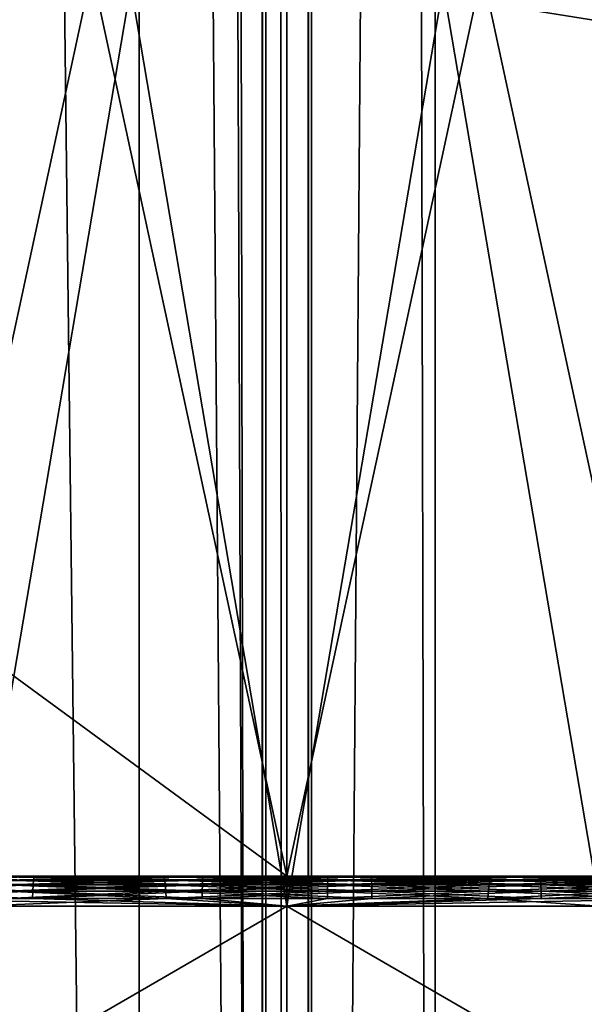
# Model space of a CAD drawing. Units: inches. Extents: x -1.58 to 1.58, y -2.53 to 2.53.
# Drawn here: x 0 to 0, y -1.06 to -1.06 of the extents above; entities that cross this region are included whole.
import ezdxf

# ---------------------------------------------------------------- set-up
doc = ezdxf.new("R2010")
doc.units = ezdxf.units.IN
doc.header["$MEASUREMENT"] = 0
doc.layers.get('0').update_dxf_attribs({"true_color": 0x5890e1})

msp = doc.modelspace()

# ---------------------------------------------------------------- linework, layer by layer
at = {"color": 221, "true_color": 0xe5a6d7}
for points in [[(-0.000082, -1.078844, 2.2382469), (-0.000082, -0.490383, 2.2382469), (-0.001612, -0.686537, 2.247412)], [(-0.000082, -1.078844, 2.2382469), (-0.00007, -0.88269, 2.2380481), (-0.00007, -0.490383, 2.2380481)], [(-0.000082, -0.490383, 2.2382469), (-0.000082, -1.078844, 2.2382469), (-0.00007, -0.490383, 2.2380481)], [(-0.001612, -0.686537, 2.247412), (-0.001612, -0.88269, 2.247412), (-0.000082, -1.078844, 2.2382469)], [(0.000082, -1.078844, 2.2382469), (0.000082, -0.686537, 2.2382469), (0.000071, -1.078844, 2.233048)], [(0.000071, -1.078844, 2.233048), (0.000082, -0.686537, 2.2382469), (0.000071, -0.88269, 2.233048)], [(0.000082, -1.078844, 2.2382469), (0.001613, -0.88269, 2.247412), (0.000082, -0.686537, 2.2382469)], [(-0.00049, -1.078844, 2.2289629), (-0.00282, -0.88269, 2.2199669), (-0.00049, -0.88269, 2.2289629)], [(-0.00282, -1.078844, 2.2199681), (-0.00282, -0.88269, 2.2199669), (-0.00049, -1.078844, 2.2289629)], [(-0.001612, -0.88269, 2.247412), (-0.001612, -1.078844, 2.2474129), (-0.000082, -1.078844, 2.2382469)], [(-0.00007, -1.099998, 2.233048), (-0.00049, -0.88269, 2.2289629), (-0.00007, -0.88269, 2.2380481)], [(-0.00049, -1.078844, 2.2289629), (-0.00049, -0.88269, 2.2289629), (-0.00007, -1.099998, 2.233048)], [(-0.00007, -0.88269, 2.2380481), (-0.000082, -1.078844, 2.2382469), (-0.00007, -1.078844, 2.2380481)], [(-0.00007, -0.88269, 2.2380481), (-0.00007, -1.078844, 2.2380481), (-0.000008, -1.099998, 2.234715)], [(-0.00007, -1.099998, 2.233048), (-0.00007, -0.88269, 2.2380481), (-0.000008, -1.099998, 2.234715)], [(0.000071, -1.078844, 2.233048), (0.000071, -0.88269, 2.233048), (0.000491, -1.078844, 2.2289629)], [(0.000491, -0.88269, 2.2289629), (0.000491, -1.078844, 2.2289629), (0.000071, -0.88269, 2.233048)], [(0.001613, -1.078844, 2.2474129), (0.001613, -0.88269, 2.247412), (0.000082, -1.078844, 2.2382469)], [(0.00282, -0.88269, 2.2199669), (0.00282, -1.078844, 2.2199681), (0.000491, -0.88269, 2.2289629)], [(0.00282, -1.078844, 2.2199681), (0.000491, -1.078844, 2.2289629), (0.000491, -0.88269, 2.2289629)], [(0.018758, -1.054998, 2.1260979), (0.018758, -1.060998, 2.1260979), (-0.018757, -1.054998, 2.1260979)], [(-0.018757, -1.054998, 2.1260979), (0.018758, -1.060998, 2.1260979), (-0.018757, -1.060998, 2.1260979)], [(0, -1.060998, 2.191098), (0, -1.054998, 2.191098), (-0.008185, -1.054998, 2.191859)], [(0, -1.060998, 2.191098), (-0.008185, -1.054998, 2.191859), (-0.008185, -1.060998, 2.191859)], [(0, -1.054998, 2.141098), (-0.001294, -1.060998, 2.141269), (0, -1.060998, 2.141098)], [(-0.001294, -1.054998, 2.150928), (0, -1.060998, 2.151098), (-0.001294, -1.060998, 2.150928)], [(-0.001294, -1.054998, 2.141269), (-0.001294, -1.060998, 2.141269), (0, -1.054998, 2.141098)], [(0, -1.054998, 2.151098), (0, -1.060998, 2.151098), (-0.001294, -1.054998, 2.150928)], [(0, -1.054998, 2.1500981), (-0.001035, -1.061098, 2.1499619), (0, -1.061098, 2.1500981)], [(-0.001035, -1.054998, 2.142235), (0, -1.061098, 2.1420979), (-0.001035, -1.061098, 2.142235)], [(-0.001035, -1.054998, 2.1499619), (-0.001035, -1.061098, 2.1499619), (0, -1.054998, 2.1500981)], [(0, -1.054998, 2.1420979), (0, -1.061098, 2.1420979), (-0.001035, -1.054998, 2.142235)], [(0.001036, -1.054998, 2.1499619), (0, -1.061098, 2.1500981), (0.001036, -1.061098, 2.1499619)], [(0, -1.054998, 2.1420979), (0.001036, -1.061098, 2.142235), (0, -1.061098, 2.1420979)], [(0, -1.054998, 2.1500981), (0, -1.061098, 2.1500981), (0.001036, -1.054998, 2.1499619)], [(0.001036, -1.054998, 2.142235), (0.001036, -1.061098, 2.142235), (0, -1.054998, 2.1420979)], [(0.008186, -1.060998, 2.191859), (0.008186, -1.054998, 2.191859), (0, -1.054998, 2.191098)], [(0.008186, -1.060998, 2.191859), (0, -1.054998, 2.191098), (0, -1.060998, 2.191098)], [(0.001294, -1.054998, 2.141269), (0, -1.060998, 2.141098), (0.001294, -1.060998, 2.141269)], [(0, -1.054998, 2.151098), (0.001294, -1.060998, 2.150928), (0, -1.060998, 2.151098)], [(0, -1.054998, 2.141098), (0, -1.060998, 2.141098), (0.001294, -1.054998, 2.141269)], [(0.001294, -1.054998, 2.150928), (0.001294, -1.060998, 2.150928), (0, -1.054998, 2.151098)], [(-0.018757, -1.060998, 2.1260979), (0, -1.060998, 2.141098), (-0.001294, -1.060998, 2.141269)], [(0.018758, -1.060998, 2.1260979), (0, -1.060998, 2.141098), (-0.018757, -1.060998, 2.1260979)], [(-0.001294, -1.060998, 2.150928), (0, -1.060998, 2.191098), (-0.008185, -1.060998, 2.191859)], [(0, -1.060998, 2.150198), (-0.00308, -1.060998, 2.157593), (0, -1.060998, 2.157999)], [(-0.001061, -1.060998, 2.150059), (-0.00308, -1.060998, 2.157593), (0, -1.060998, 2.150198)], [(-0.00308, -1.060998, 2.134604), (0, -1.060998, 2.141999), (0, -1.060998, 2.134198)], [(-0.00308, -1.060998, 2.134604), (-0.001061, -1.060998, 2.142138), (0, -1.060998, 2.141999)], [(0, -1.060998, 2.134198), (-0.001395, -1.0610009, 2.134254), (-0.00308, -1.060998, 2.134604)], [(0, -1.060998, 2.157999), (-0.00308, -1.060998, 2.157593), (-0.001395, -1.0610009, 2.157943)], [(-0.00084, -1.061011, 2.1580191), (-0.000838, -1.0610009, 2.157995), (-0.001397, -1.061011, 2.1579659)], [(-0.00084, -1.061011, 2.1341779), (-0.001397, -1.061011, 2.1342311), (-0.001395, -1.0610009, 2.134254)], [(-0.000838, -1.0610009, 2.157995), (-0.001395, -1.0610009, 2.157943), (-0.001397, -1.061011, 2.1579659)], [(0, -1.060998, 2.134198), (-0.000838, -1.0610009, 2.134202), (-0.001395, -1.0610009, 2.134254)], [(-0.000838, -1.0610009, 2.157995), (0, -1.060998, 2.157999), (-0.001395, -1.0610009, 2.157943)], [(-0.000838, -1.0610009, 2.134202), (-0.00084, -1.061011, 2.1341779), (-0.001395, -1.0610009, 2.134254)], [(-0.001294, -1.060998, 2.150928), (0, -1.060998, 2.151098), (0, -1.060998, 2.191098)], [(-0.001061, -1.060998, 2.142138), (-0.000408, -1.0610009, 2.142045), (0, -1.060998, 2.141999)], [(-0.001061, -1.060998, 2.150059), (0, -1.060998, 2.150198), (-0.000408, -1.0610009, 2.150152)], [(-0.000944, -1.0610009, 2.1500621), (-0.001061, -1.060998, 2.150059), (-0.000408, -1.0610009, 2.150152)], [(-0.001061, -1.060998, 2.142138), (-0.000944, -1.0610009, 2.1421349), (-0.000408, -1.0610009, 2.142045)], [(-0.000408, -1.0610009, 2.142045), (-0.000944, -1.0610009, 2.1421349), (-0.000939, -1.061011, 2.142159)], [(-0.000939, -1.061011, 2.150038), (-0.000944, -1.0610009, 2.1500621), (-0.000405, -1.061011, 2.1501279)], [(-0.000405, -1.061011, 2.1501279), (-0.000944, -1.0610009, 2.1500621), (-0.000408, -1.0610009, 2.150152)], [(-0.000408, -1.0610009, 2.142045), (-0.000939, -1.061011, 2.142159), (-0.000405, -1.061011, 2.1420691)], [(-0.000838, -1.0610009, 2.134202), (-0.00028, -1.061011, 2.1341519), (-0.00084, -1.061011, 2.1341779)], [(-0.000838, -1.0610009, 2.157995), (-0.00084, -1.061011, 2.1580191), (-0.000279, -1.0610009, 2.158021)], [(-0.000279, -1.0610009, 2.158021), (-0.00084, -1.061011, 2.1580191), (-0.00028, -1.061011, 2.1580451)], [(0, -1.060998, 2.134198), (-0.000279, -1.0610009, 2.134176), (-0.000838, -1.0610009, 2.134202)], [(-0.000279, -1.0610009, 2.158021), (0, -1.060998, 2.157999), (-0.000838, -1.0610009, 2.157995)], [(-0.000838, -1.0610009, 2.134202), (-0.000279, -1.0610009, 2.134176), (-0.00028, -1.061011, 2.1341519)], [(-0.000408, -1.0610009, 2.150152), (0, -1.060998, 2.150198), (0.000136, -1.0610009, 2.1501701)], [(0.000136, -1.0610009, 2.1420269), (0, -1.060998, 2.141999), (-0.000408, -1.0610009, 2.142045)], [(-0.000405, -1.061011, 2.1501279), (-0.000408, -1.0610009, 2.150152), (0.000136, -1.061011, 2.150146)], [(0.000136, -1.0610009, 2.1420269), (-0.000408, -1.0610009, 2.142045), (-0.000405, -1.061011, 2.1420691)], [(0.000136, -1.0610009, 2.1501701), (0.000136, -1.061011, 2.150146), (-0.000408, -1.0610009, 2.150152)], [(0.000136, -1.061011, 2.142051), (0.000136, -1.0610009, 2.1420269), (-0.000405, -1.061011, 2.1420691)], [(-0.00028, -1.061011, 2.1341519), (-0.000279, -1.0610009, 2.134176), (0.00028, -1.061011, 2.1341519)], [(-0.000279, -1.0610009, 2.158021), (-0.00028, -1.061011, 2.1580451), (0.00028, -1.0610009, 2.158021)], [(0.00028, -1.0610009, 2.158021), (-0.00028, -1.061011, 2.1580451), (0.00028, -1.061011, 2.1580451)], [(0, -1.060998, 2.134198), (0.00028, -1.0610009, 2.134176), (-0.000279, -1.0610009, 2.134176)], [(0, -1.060998, 2.157999), (-0.000279, -1.0610009, 2.158021), (0.00028, -1.0610009, 2.158021)], [(-0.000279, -1.0610009, 2.134176), (0.00028, -1.0610009, 2.134176), (0.00028, -1.061011, 2.1341519)], [(0.00308, -1.060998, 2.157593), (0, -1.060998, 2.150198), (0, -1.060998, 2.157999)], [(0.00308, -1.060998, 2.157593), (0.001061, -1.060998, 2.150059), (0, -1.060998, 2.150198)], [(0, -1.060998, 2.141999), (0.00308, -1.060998, 2.134604), (0, -1.060998, 2.134198)], [(0.001061, -1.060998, 2.142138), (0.00308, -1.060998, 2.134604), (0, -1.060998, 2.141999)], [(0, -1.060998, 2.134198), (0.000838, -1.0610009, 2.134202), (0.00028, -1.0610009, 2.134176)], [(0, -1.060998, 2.134198), (0.001395, -1.0610009, 2.134254), (0.000838, -1.0610009, 2.134202)], [(0, -1.060998, 2.134198), (0.00308, -1.060998, 2.134604), (0.001395, -1.0610009, 2.134254)], [(0.00028, -1.0610009, 2.158021), (0.000838, -1.0610009, 2.157995), (0, -1.060998, 2.157999)], [(0, -1.060998, 2.157999), (0.001395, -1.0610009, 2.157943), (0.00308, -1.060998, 2.157593)], [(0, -1.060998, 2.157999), (0.000838, -1.0610009, 2.157995), (0.001395, -1.0610009, 2.157943)], [(0, -1.060998, 2.141999), (0.000678, -1.0610009, 2.142081), (0.001061, -1.060998, 2.142138)], [(0, -1.060998, 2.150198), (0.001061, -1.060998, 2.150059), (0.000678, -1.0610009, 2.150116)], [(0.000136, -1.0610009, 2.1501701), (0, -1.060998, 2.150198), (0.000678, -1.0610009, 2.150116)], [(0.000678, -1.0610009, 2.142081), (0, -1.060998, 2.141999), (0.000136, -1.0610009, 2.1420269)], [(0, -1.060998, 2.191098), (0, -1.060998, 2.151098), (0.001294, -1.060998, 2.150928)], [(0, -1.060998, 2.191098), (0.001294, -1.060998, 2.150928), (0.008186, -1.060998, 2.191859)], [(0.018758, -1.060998, 2.1260979), (0.001294, -1.060998, 2.141269), (0, -1.060998, 2.141098)], [(0.000136, -1.061011, 2.150146), (0.000136, -1.0610009, 2.1501701), (0.000674, -1.061011, 2.1500919)], [(0.000674, -1.061011, 2.1421051), (0.000678, -1.0610009, 2.142081), (0.000136, -1.061011, 2.142051)], [(0.000678, -1.0610009, 2.142081), (0.000136, -1.0610009, 2.1420269), (0.000136, -1.061011, 2.142051)], [(0.000674, -1.061011, 2.1500919), (0.000136, -1.0610009, 2.1501701), (0.000678, -1.0610009, 2.150116)], [(0.00028, -1.061011, 2.1580451), (0.00084, -1.061011, 2.1580191), (0.000838, -1.0610009, 2.157995)], [(0.00028, -1.061011, 2.1341519), (0.00028, -1.0610009, 2.134176), (0.00084, -1.061011, 2.1341779)], [(0.00028, -1.0610009, 2.158021), (0.00028, -1.061011, 2.1580451), (0.000838, -1.0610009, 2.157995)], [(0.00084, -1.061011, 2.1341779), (0.00028, -1.0610009, 2.134176), (0.000838, -1.0610009, 2.134202)], [(0.000674, -1.061011, 2.1500919), (0.000678, -1.0610009, 2.150116), (0.0012, -1.061011, 2.149966)], [(0.0012, -1.061011, 2.14223), (0.001207, -1.0610009, 2.1422069), (0.000674, -1.061011, 2.1421051)], [(0.000678, -1.0610009, 2.142081), (0.000674, -1.061011, 2.1421051), (0.001207, -1.0610009, 2.1422069)], [(0.001207, -1.0610009, 2.1422069), (0.001061, -1.060998, 2.142138), (0.000678, -1.0610009, 2.142081)], [(0.000678, -1.0610009, 2.150116), (0.001061, -1.060998, 2.150059), (0.001207, -1.0610009, 2.1499901)], [(0.001207, -1.0610009, 2.1499901), (0.0012, -1.061011, 2.149966), (0.000678, -1.0610009, 2.150116)], [(0.001395, -1.0610009, 2.157943), (0.000838, -1.0610009, 2.157995), (0.00084, -1.061011, 2.1580191)], [(0.001398, -1.061011, 2.1342311), (0.000838, -1.0610009, 2.134202), (0.001395, -1.0610009, 2.134254)], [(0.001398, -1.061011, 2.1342311), (0.00084, -1.061011, 2.1341779), (0.000838, -1.0610009, 2.134202)], [(0.001395, -1.0610009, 2.157943), (0.00084, -1.061011, 2.1580191), (0.001398, -1.061011, 2.1579659)], [(-0.000842, -1.061048, 2.134141), (-0.001402, -1.061048, 2.1341939), (-0.0014, -1.0610271, 2.1342101)], [(-0.000841, -1.0610271, 2.15804), (-0.001402, -1.061048, 2.1580031), (-0.000842, -1.061048, 2.1580551)], [(-0.000841, -1.0610271, 2.15804), (-0.0014, -1.0610271, 2.1579871), (-0.001402, -1.061048, 2.1580031)], [(-0.000841, -1.0610271, 2.1341569), (-0.0014, -1.0610271, 2.1342101), (-0.001397, -1.061011, 2.1342311)], [(-0.000841, -1.0610271, 2.15804), (-0.00084, -1.061011, 2.1580191), (-0.0014, -1.0610271, 2.1579871)], [(-0.0014, -1.0610271, 2.1579871), (-0.00084, -1.061011, 2.1580191), (-0.001397, -1.061011, 2.1579659)], [(-0.000841, -1.0610271, 2.1341569), (-0.000842, -1.061048, 2.134141), (-0.0014, -1.0610271, 2.1342101)], [(-0.001397, -1.061011, 2.1342311), (-0.00084, -1.061011, 2.1341779), (-0.000841, -1.0610271, 2.1341569)], [(-0.000405, -1.061011, 2.1420691), (-0.000939, -1.061011, 2.142159), (-0.000934, -1.0610271, 2.142179)], [(-0.000405, -1.061011, 2.1501279), (-0.000403, -1.0610271, 2.1501081), (-0.000939, -1.061011, 2.150038)], [(-0.000939, -1.061011, 2.150038), (-0.000403, -1.0610271, 2.1501081), (-0.000934, -1.0610271, 2.150018)], [(-0.000403, -1.0610271, 2.1420889), (-0.000405, -1.061011, 2.1420691), (-0.000934, -1.0610271, 2.142179)], [(-0.000403, -1.0610271, 2.1420889), (-0.000934, -1.0610271, 2.142179), (-0.00093, -1.061048, 2.142194)], [(-0.000403, -1.0610271, 2.1501081), (-0.000401, -1.061048, 2.1500919), (-0.000934, -1.0610271, 2.150018)], [(-0.000934, -1.0610271, 2.150018), (-0.000401, -1.061048, 2.1500919), (-0.00093, -1.061048, 2.150002)], [(-0.000401, -1.061048, 2.1421051), (-0.000403, -1.0610271, 2.1420889), (-0.00093, -1.061048, 2.142194)], [(-0.000841, -1.0610271, 2.1341569), (-0.000281, -1.061048, 2.134115), (-0.000842, -1.061048, 2.134141)], [(-0.00028, -1.0610271, 2.158066), (-0.000841, -1.0610271, 2.15804), (-0.000842, -1.061048, 2.1580551)], [(-0.000281, -1.061048, 2.158082), (-0.00028, -1.0610271, 2.158066), (-0.000842, -1.061048, 2.1580551)], [(-0.00084, -1.061011, 2.1341779), (-0.00028, -1.0610271, 2.134131), (-0.000841, -1.0610271, 2.1341569)], [(-0.00028, -1.061011, 2.1580451), (-0.00084, -1.061011, 2.1580191), (-0.000841, -1.0610271, 2.15804)], [(-0.00028, -1.0610271, 2.158066), (-0.00028, -1.061011, 2.1580451), (-0.000841, -1.0610271, 2.15804)], [(-0.00028, -1.0610271, 2.134131), (-0.000281, -1.061048, 2.134115), (-0.000841, -1.0610271, 2.1341569)], [(-0.00084, -1.061011, 2.1341779), (-0.00028, -1.061011, 2.1341519), (-0.00028, -1.0610271, 2.134131)], [(-0.000403, -1.0610271, 2.1420889), (0.000136, -1.061011, 2.142051), (-0.000405, -1.061011, 2.1420691)], [(0.000136, -1.061011, 2.150146), (0.000135, -1.0610271, 2.150126), (-0.000405, -1.061011, 2.1501279)], [(-0.000405, -1.061011, 2.1501279), (0.000135, -1.0610271, 2.150126), (-0.000403, -1.0610271, 2.1501081)], [(0.000135, -1.0610271, 2.142071), (0.000136, -1.061011, 2.142051), (-0.000403, -1.0610271, 2.1420889)], [(0.000135, -1.0610271, 2.150126), (0.000134, -1.061048, 2.15011), (-0.000403, -1.0610271, 2.1501081)], [(-0.000401, -1.061048, 2.1421051), (0.000135, -1.0610271, 2.142071), (-0.000403, -1.0610271, 2.1420889)], [(-0.000401, -1.061048, 2.1500919), (-0.000403, -1.0610271, 2.1501081), (0.000134, -1.061048, 2.15011)], [(0.000134, -1.061048, 2.142087), (0.000135, -1.0610271, 2.142071), (-0.000401, -1.061048, 2.1421051)], [(-0.00028, -1.0610271, 2.134131), (0.000281, -1.061048, 2.134115), (-0.000281, -1.061048, 2.134115)], [(-0.00028, -1.0610271, 2.158066), (-0.000281, -1.061048, 2.158082), (0.000281, -1.0610271, 2.158066)], [(0.000281, -1.0610271, 2.158066), (-0.000281, -1.061048, 2.158082), (0.000281, -1.061048, 2.158082)], [(0.00028, -1.061011, 2.1341519), (0.000281, -1.0610271, 2.134131), (-0.00028, -1.061011, 2.1341519)], [(-0.00028, -1.061011, 2.1341519), (0.000281, -1.0610271, 2.134131), (-0.00028, -1.0610271, 2.134131)], [(-0.00028, -1.061011, 2.1580451), (-0.00028, -1.0610271, 2.158066), (0.00028, -1.061011, 2.1580451)], [(0.00028, -1.061011, 2.1580451), (-0.00028, -1.0610271, 2.158066), (0.000281, -1.0610271, 2.158066)], [(0.000281, -1.0610271, 2.134131), (0.000281, -1.061048, 2.134115), (-0.00028, -1.0610271, 2.134131)], [(0.000668, -1.061048, 2.1421411), (0.00067, -1.0610271, 2.1421249), (0.000134, -1.061048, 2.142087)], [(0.00067, -1.0610271, 2.1421249), (0.000135, -1.0610271, 2.142071), (0.000134, -1.061048, 2.142087)], [(0.000134, -1.061048, 2.15011), (0.000135, -1.0610271, 2.150126), (0.000668, -1.061048, 2.1500559)], [(0.000135, -1.0610271, 2.150126), (0.000136, -1.061011, 2.150146), (0.00067, -1.0610271, 2.1500721)], [(0.00067, -1.0610271, 2.1421249), (0.000674, -1.061011, 2.1421051), (0.000135, -1.0610271, 2.142071)], [(0.000674, -1.061011, 2.1421051), (0.000136, -1.061011, 2.142051), (0.000135, -1.0610271, 2.142071)], [(0.000668, -1.061048, 2.1500559), (0.000135, -1.0610271, 2.150126), (0.00067, -1.0610271, 2.1500721)], [(0.000674, -1.061011, 2.1500919), (0.00067, -1.0610271, 2.1500721), (0.000136, -1.061011, 2.150146)], [(0.000281, -1.0610271, 2.134131), (0.00028, -1.061011, 2.1341519), (0.000842, -1.0610271, 2.1341569)], [(0.00084, -1.061011, 2.1341779), (0.000842, -1.0610271, 2.1341569), (0.00028, -1.061011, 2.1341519)], [(0.00028, -1.061011, 2.1580451), (0.000281, -1.0610271, 2.158066), (0.00084, -1.061011, 2.1580191)], [(0.000281, -1.0610271, 2.158066), (0.000842, -1.0610271, 2.15804), (0.00084, -1.061011, 2.1580191)], [(0.000281, -1.061048, 2.158082), (0.000843, -1.061048, 2.1580551), (0.000842, -1.0610271, 2.15804)], [(0.000281, -1.0610271, 2.134131), (0.000843, -1.061048, 2.134141), (0.000281, -1.061048, 2.134115)], [(0.000281, -1.0610271, 2.134131), (0.000842, -1.0610271, 2.1341569), (0.000843, -1.061048, 2.134141)], [(0.000842, -1.0610271, 2.15804), (0.000281, -1.0610271, 2.158066), (0.000281, -1.061048, 2.158082)], [(0.000668, -1.061048, 2.1500559), (0.00067, -1.0610271, 2.1500721), (0.001189, -1.061048, 2.1499319)], [(0.00067, -1.0610271, 2.1421249), (0.000668, -1.061048, 2.1421411), (0.001194, -1.0610271, 2.1422501)], [(0.001194, -1.0610271, 2.1422501), (0.000668, -1.061048, 2.1421411), (0.001189, -1.061048, 2.1422651)], [(0.00067, -1.0610271, 2.1500721), (0.000674, -1.061011, 2.1500919), (0.001194, -1.0610271, 2.1499469)], [(0.001194, -1.0610271, 2.1422501), (0.0012, -1.061011, 2.14223), (0.00067, -1.0610271, 2.1421249)], [(0.000674, -1.061011, 2.1421051), (0.00067, -1.0610271, 2.1421249), (0.0012, -1.061011, 2.14223)], [(0.001194, -1.0610271, 2.1499469), (0.001189, -1.061048, 2.1499319), (0.00067, -1.0610271, 2.1500721)], [(0.0012, -1.061011, 2.149966), (0.001194, -1.0610271, 2.1499469), (0.000674, -1.061011, 2.1500919)], [(0.001398, -1.061011, 2.1579659), (0.00084, -1.061011, 2.1580191), (0.000842, -1.0610271, 2.15804)], [(0.000842, -1.0610271, 2.1341569), (0.00084, -1.061011, 2.1341779), (0.0014, -1.0610271, 2.1342101)], [(0.001398, -1.061011, 2.1342311), (0.0014, -1.0610271, 2.1342101), (0.00084, -1.061011, 2.1341779)], [(0.001398, -1.061011, 2.1579659), (0.000842, -1.0610271, 2.15804), (0.0014, -1.0610271, 2.1579871)], [(0.0014, -1.0610271, 2.1579871), (0.000842, -1.0610271, 2.15804), (0.000843, -1.061048, 2.1580551)], [(0.000843, -1.061048, 2.134141), (0.000842, -1.0610271, 2.1341569), (0.001402, -1.061048, 2.1341939)], [(0.000842, -1.0610271, 2.1341569), (0.0014, -1.0610271, 2.1342101), (0.001402, -1.061048, 2.1341939)], [(0.0014, -1.0610271, 2.1579871), (0.000843, -1.061048, 2.1580551), (0.001402, -1.061048, 2.1580031)], [(-0.000843, -1.061072, 2.134131), (-0.001403, -1.061072, 2.1341839), (-0.001402, -1.061048, 2.1341939)], [(-0.001403, -1.061072, 2.1580131), (-0.000842, -1.061048, 2.1580551), (-0.001402, -1.061048, 2.1580031)], [(-0.001403, -1.061072, 2.1580131), (-0.000843, -1.061072, 2.1580651), (-0.000842, -1.061048, 2.1580551)], [(-0.001402, -1.061048, 2.1341939), (-0.000842, -1.061048, 2.134141), (-0.000843, -1.061072, 2.134131)], [(-0.000401, -1.061048, 2.1421051), (-0.00093, -1.061048, 2.142194), (-0.000928, -1.061072, 2.142204)], [(-0.000401, -1.061048, 2.1500919), (-0.0004, -1.061072, 2.1500821), (-0.00093, -1.061048, 2.150002)], [(-0.00093, -1.061048, 2.150002), (-0.0004, -1.061072, 2.1500821), (-0.000928, -1.061072, 2.1499929)], [(-0.0004, -1.061072, 2.1421151), (-0.000401, -1.061048, 2.1421051), (-0.000928, -1.061072, 2.142204)], [(-0.000281, -1.061048, 2.158082), (-0.000842, -1.061048, 2.1580551), (-0.000843, -1.061072, 2.1580651)], [(-0.000281, -1.061072, 2.158092), (-0.000281, -1.061048, 2.158082), (-0.000843, -1.061072, 2.1580651)], [(-0.000843, -1.061072, 2.134131), (-0.000842, -1.061048, 2.134141), (-0.000281, -1.061072, 2.134105)], [(-0.000281, -1.061048, 2.134115), (-0.000281, -1.061072, 2.134105), (-0.000842, -1.061048, 2.134141)], [(0.000134, -1.061048, 2.15011), (0.000134, -1.061072, 2.1501), (-0.000401, -1.061048, 2.1500919)], [(-0.0004, -1.061072, 2.1421151), (0.000134, -1.061048, 2.142087), (-0.000401, -1.061048, 2.1421051)], [(-0.0004, -1.061072, 2.1500821), (-0.000401, -1.061048, 2.1500919), (0.000134, -1.061072, 2.1501)], [(0.000134, -1.061072, 2.142097), (0.000134, -1.061048, 2.142087), (-0.0004, -1.061072, 2.1421151)], [(0.000281, -1.061048, 2.134115), (0.000281, -1.061072, 2.134105), (-0.000281, -1.061048, 2.134115)], [(0.000281, -1.061072, 2.134105), (-0.000281, -1.061072, 2.134105), (-0.000281, -1.061048, 2.134115)], [(-0.000281, -1.061072, 2.158092), (0.000281, -1.061048, 2.158082), (-0.000281, -1.061048, 2.158082)], [(-0.000281, -1.061072, 2.158092), (0.000281, -1.061072, 2.158092), (0.000281, -1.061048, 2.158082)], [(0.000668, -1.061048, 2.1500559), (0.000666, -1.061072, 2.1500461), (0.000134, -1.061048, 2.15011)], [(0.000134, -1.061072, 2.142097), (0.000668, -1.061048, 2.1421411), (0.000134, -1.061048, 2.142087)], [(0.000134, -1.061072, 2.142097), (0.000666, -1.061072, 2.1421511), (0.000668, -1.061048, 2.1421411)], [(0.000134, -1.061048, 2.15011), (0.000666, -1.061072, 2.1500461), (0.000134, -1.061072, 2.1501)], [(0.000281, -1.061072, 2.158092), (0.000843, -1.061072, 2.1580651), (0.000843, -1.061048, 2.1580551)], [(0.000281, -1.061072, 2.134105), (0.000281, -1.061048, 2.134115), (0.000843, -1.061072, 2.134131)], [(0.000843, -1.061072, 2.134131), (0.000281, -1.061048, 2.134115), (0.000843, -1.061048, 2.134141)], [(0.000281, -1.061048, 2.158082), (0.000281, -1.061072, 2.158092), (0.000843, -1.061048, 2.1580551)], [(0.001186, -1.061072, 2.1499219), (0.000666, -1.061072, 2.1500461), (0.000668, -1.061048, 2.1500559)], [(0.000668, -1.061048, 2.1421411), (0.000666, -1.061072, 2.1421511), (0.001189, -1.061048, 2.1422651)], [(0.001186, -1.061072, 2.1422751), (0.001189, -1.061048, 2.1422651), (0.000666, -1.061072, 2.1421511)], [(0.001186, -1.061072, 2.1499219), (0.000668, -1.061048, 2.1500559), (0.001189, -1.061048, 2.1499319)], [(0.001402, -1.061048, 2.1580031), (0.000843, -1.061048, 2.1580551), (0.000843, -1.061072, 2.1580651)], [(0.001403, -1.061072, 2.1580131), (0.001402, -1.061048, 2.1580031), (0.000843, -1.061072, 2.1580651)], [(0.001403, -1.061072, 2.1341839), (0.000843, -1.061048, 2.134141), (0.001402, -1.061048, 2.1341939)], [(0.001403, -1.061072, 2.1341839), (0.000843, -1.061072, 2.134131), (0.000843, -1.061048, 2.134141)], [(0, -1.061098, 2.158098), (-0.001403, -1.061072, 2.1580131), (-0.003106, -1.061098, 2.15769)], [(-0.003106, -1.061098, 2.1345069), (-0.001403, -1.061072, 2.1341839), (0, -1.061098, 2.134099)], [(0, -1.062898, 2.134099), (-0.003106, -1.061098, 2.1345069), (0, -1.061098, 2.134099)], [(-0.003106, -1.062898, 2.15769), (0, -1.061098, 2.158098), (-0.003106, -1.061098, 2.15769)], [(-0.003106, -1.062898, 2.1345069), (-0.003106, -1.061098, 2.1345069), (0, -1.062898, 2.134099)], [(0, -1.062898, 2.158098), (0, -1.061098, 2.158098), (-0.003106, -1.062898, 2.15769)], [(0, -1.061098, 2.158098), (-0.000843, -1.061072, 2.1580651), (-0.001403, -1.061072, 2.1580131)], [(0, -1.061098, 2.134099), (-0.001403, -1.061072, 2.1341839), (-0.000843, -1.061072, 2.134131)], [(0, -1.061098, 2.1500981), (-0.001035, -1.061098, 2.1499619), (-0.0004, -1.061072, 2.1500821)], [(0, -1.061098, 2.1420979), (-0.0004, -1.061072, 2.1421151), (-0.001035, -1.061098, 2.142235)], [(-0.0004, -1.061072, 2.1421151), (-0.000928, -1.061072, 2.142204), (-0.001035, -1.061098, 2.142235)], [(-0.000928, -1.061072, 2.1499929), (-0.0004, -1.061072, 2.1500821), (-0.001035, -1.061098, 2.1499619)], [(0, -1.061098, 2.134099), (-0.000843, -1.061072, 2.134131), (-0.000281, -1.061072, 2.134105)], [(0, -1.061098, 2.158098), (-0.000281, -1.061072, 2.158092), (-0.000843, -1.061072, 2.1580651)], [(0.000134, -1.061072, 2.1501), (0, -1.061098, 2.1500981), (-0.0004, -1.061072, 2.1500821)], [(0, -1.061098, 2.1420979), (0.000134, -1.061072, 2.142097), (-0.0004, -1.061072, 2.1421151)], [(0, -1.061098, 2.158098), (0.000281, -1.061072, 2.158092), (-0.000281, -1.061072, 2.158092)], [(0, -1.061098, 2.134099), (-0.000281, -1.061072, 2.134105), (0.000281, -1.061072, 2.134105)], [(0, -1.061098, 2.134099), (0.000281, -1.061072, 2.134105), (0.000843, -1.061072, 2.134131)], [(0, -1.061098, 2.134099), (0.001403, -1.061072, 2.1341839), (0.003106, -1.061098, 2.1345069)], [(0, -1.061098, 2.134099), (0.000843, -1.061072, 2.134131), (0.001403, -1.061072, 2.1341839)], [(0, -1.061098, 2.158098), (0.000843, -1.061072, 2.1580651), (0.000281, -1.061072, 2.158092)], [(0, -1.061098, 2.158098), (0.001403, -1.061072, 2.1580131), (0.000843, -1.061072, 2.1580651)], [(0, -1.061098, 2.158098), (0.003106, -1.061098, 2.15769), (0.001403, -1.061072, 2.1580131)], [(0, -1.061098, 2.1420979), (0.000666, -1.061072, 2.1421511), (0.000134, -1.061072, 2.142097)], [(0, -1.061098, 2.1420979), (0.001036, -1.061098, 2.142235), (0.000666, -1.061072, 2.1421511)], [(0.001036, -1.061098, 2.1499619), (0, -1.061098, 2.1500981), (0.000666, -1.061072, 2.1500461)], [(0.000666, -1.061072, 2.1500461), (0, -1.061098, 2.1500981), (0.000134, -1.061072, 2.1501)], [(0.003106, -1.062898, 2.1345069), (0, -1.061098, 2.134099), (0.003106, -1.061098, 2.1345069)], [(0, -1.062898, 2.158098), (0.003106, -1.061098, 2.15769), (0, -1.061098, 2.158098)], [(0, -1.062898, 2.134099), (0, -1.061098, 2.134099), (0.003106, -1.062898, 2.1345069)], [(0.003106, -1.062898, 2.15769), (0.003106, -1.061098, 2.15769), (0, -1.062898, 2.158098)], [(0.001036, -1.061098, 2.1499619), (0.000666, -1.061072, 2.1500461), (0.001186, -1.061072, 2.1499219)], [(0.000666, -1.061072, 2.1421511), (0.001036, -1.061098, 2.142235), (0.001186, -1.061072, 2.1422751)]]:
    msp.add_3dface(points, dxfattribs=at)

doc.saveas('drawing.dxf')
